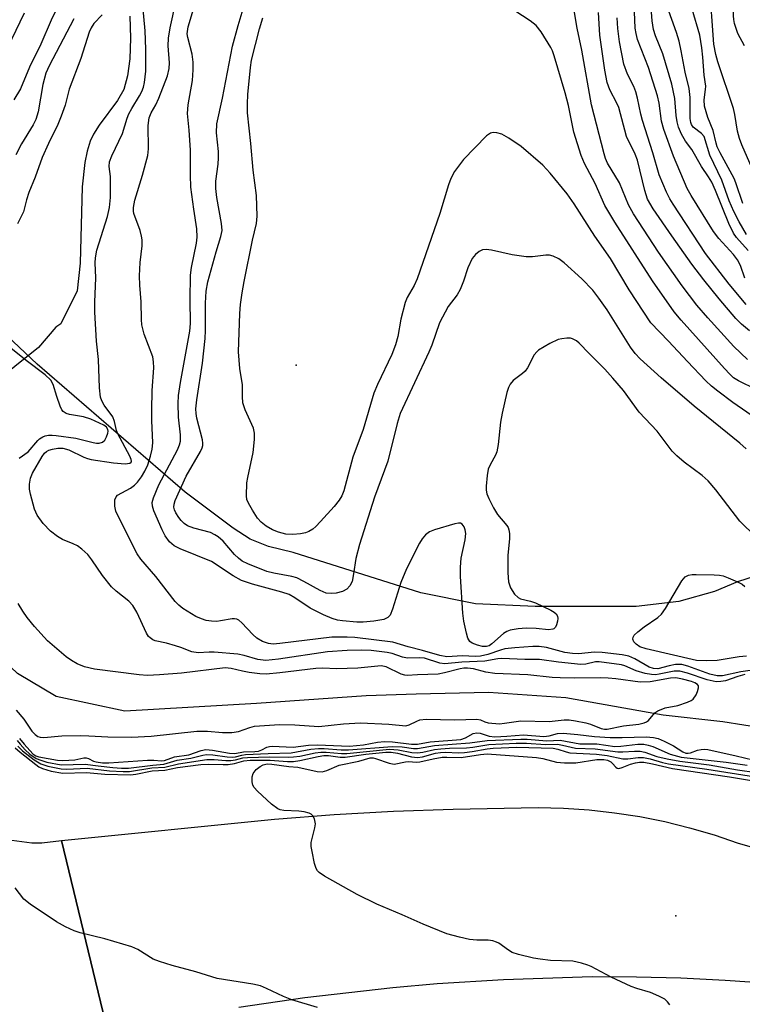
# Model space of a CAD drawing. Units: inches. Extents: x 1273760 to 1279760, y 473454 to 477454.
# Drawn here: x 1275722 to 1275882, y 475066 to 475283 of the extents above; entities that cross this region are included whole.
import ezdxf

# ---------------------------------------------------------------- set-up
doc = ezdxf.new("R2010")
doc.units = ezdxf.units.IN
doc.header["$MEASUREMENT"] = 0
for name, color, linetype in [('ELEV-Spot Elevation', 7, 'Continuous'), ('HYDRO-Single Line Stream', 4, 'Continuous'), ('NTRL-Trees', 3, 'Continuous'), ('TRANS-Road', 130, 'Continuous'), ('Undefined', 1, 'Continuous')]:
    doc.layers.add(name, color=color, linetype=linetype)

msp = doc.modelspace()

# ---------------------------------------------------------------- linework, layer by layer
at = {"layer": 'ELEV-Spot Elevation'}
for p in [(1275783.3, 475207.13, 220.68), (1275867.03, 475085.64, 221.24)]:
    msp.add_point(p, dxfattribs=at)
at = {"layer": 'HYDRO-Single Line Stream'}
for points in [[(1275746.57, 475284.15), (1275746.74, 475279.26), (1275746.58, 475274.74), (1275746.12, 475270.99), (1275745.3, 475267.96), (1275743.9, 475265.51), (1275739.85, 475260.07), (1275738.61, 475258.13), (1275737.89, 475256.56), (1275737.19, 475254.33), (1275736.69, 475251.87), (1275736.11, 475246.45), (1275735.67, 475229.64), (1275734.97, 475223.57), (1275731.42, 475216.26), (1275730.31, 475215.49), (1275726.43, 475211.05), (1275715.95, 475202.63), (1275714.08, 475201.1), (1275712.21, 475199), (1275710.01, 475195.98), (1275705.17, 475188.34), (1275692.97, 475178.88)], [(1275926.18, 475105.15), (1275918.75, 475115.95), (1275909.98, 475122.58), (1275895.93, 475125.46), (1275877.4, 475128.41), (1275864.25, 475129.9), (1275842.74, 475133.72), (1275825.67, 475134.87), (1275809.78, 475134.54), (1275798.72, 475134.15), (1275774.5, 475132.48), (1275745.51, 475130.8), (1275730.36, 475133.99), (1275721.81, 475139.06), (1275710.45, 475149.82), (1275703.65, 475161.19), (1275692.97, 475178.88)]]:
    msp.add_lwpolyline(points, dxfattribs=at)
at = {"layer": 'NTRL-Trees'}
msp.add_lwpolyline([(1275886.58, 475161.21), (1275880.64, 475159.32), (1275875.51, 475157.16), (1275867.68, 475155), (1275858.29, 475153.9), (1275836.02, 475153.9), (1275822.86, 475154.45), (1275810.79, 475156.87), (1275782.59, 475165.78), (1275777.21, 475167.14), (1275773.16, 475168.76), (1275769.38, 475171.19), (1275758.84, 475179.14), (1275726.18, 475207.34), (1275700.94, 475231.09), (1275663.83, 475262.26), (1275635.63, 475290.47), (1275616.8, 475312.16), (1275589.61, 475337.97)], dxfattribs=at)
at = {"layer": 'TRANS-Road'}
msp.add_lwpolyline([(1275731.55, 475102.21), (1275741.77, 475059.96), (1275728.66, 475056.94), (1275662.02, 475040.67), (1275656.52, 475086.01), (1275660.59, 475088.08), (1275664.26, 475090.79), (1275667.45, 475094.05), (1275670.05, 475097.8), (1275672.01, 475101.92), (1275673.27, 475106.31), (1275673.8, 475110.84), (1275673.58, 475115.4), (1275700.37, 475123.35), (1275701.51, 475119.08), (1275703.34, 475115.07), (1275705.83, 475111.42), (1275708.88, 475108.23), (1275710.6, 475106.84), (1275714.36, 475104.52), (1275718.45, 475102.86), (1275720.58, 475102.29), (1275724.96, 475101.71), (1275727.17, 475101.69)], close=True, dxfattribs=at)
for points in [[(1275741.77, 475059.96), (1275731.55, 475102.21), (1275778.54, 475106.91), (1275791.64, 475107.94), (1275804.75, 475108.7), (1275817.88, 475109.18), (1275836.64, 475109.51), (1275842.27, 475109.37), (1275847.89, 475109), (1275853.48, 475108.37), (1275859.05, 475107.51), (1275864.57, 475106.4), (1275870.04, 475105.05), (1275875.44, 475103.47), (1275880.77, 475101.66), (1275892.67, 475098.27), (1275904.51, 475094.69), (1275916.29, 475090.91), (1275967.36, 475079.33), (1275999.42, 475069.98), (1276028.29, 475061.56)], [(1275931.2, 475064.67), (1275921.58, 475066.4), (1275907.08, 475068.58), (1275897.38, 475069.74), (1275887.65, 475070.67), (1275877.9, 475071.38), (1275868.14, 475071.86), (1275858.36, 475072.1), (1275848.59, 475072.12), (1275829.03, 475071.51), (1275814.38, 475070.59), (1275804.62, 475069.75), (1275785.17, 475067.54), (1275770.63, 475065.41)]]:
    msp.add_lwpolyline(points, dxfattribs=at)
at = {"layer": 'Undefined'}
for points, elevation in [([(1275885.38, 475247.03), (1275881.58, 475255.75), (1275881.07, 475257.12), (1275880.64, 475258.8), (1275880.05, 475262.45), (1275879.74, 475263.78), (1275876.25, 475274.04), (1275875.81, 475275.7), (1275875.36, 475277.96), (1275874.41, 475291.3), (1275874.22, 475292.95), (1275873.7, 475295.94), (1275873.58, 475297.41), (1275873.48, 475300.08), (1275873.47, 475305.46), (1275873.59, 475306.91), (1275873.98, 475309.03), (1275874.83, 475312.17), (1275875.51, 475313.9), (1275879.81, 475322.2), (1275883.94, 475330.5)], 238), ([(1275882.12, 475277.61), (1275880.67, 475280.34), (1275879.98, 475282.53), (1275879.81, 475283.38), (1275879.75, 475284.22), (1275879.89, 475288.24), (1275879.83, 475293.75), (1275879.73, 475294.78), (1275878.68, 475301.22), (1275878.54, 475302.41), (1275878.5, 475303.56), (1275878.6, 475304.99), (1275879.15, 475307.53), (1275879.65, 475309.16), (1275880.34, 475311.02), (1275882.4, 475315.51)], 240), ([(1275882.23, 475138.84), (1275880.68, 475138.46), (1275877.99, 475137.5), (1275876.95, 475137.31), (1275875.91, 475137.28), (1275873.93, 475137.68), (1275869.56, 475139.16), (1275867.93, 475139.57), (1275866.65, 475139.58), (1275863.37, 475138.92), (1275862.5, 475138.83), (1275861.65, 475138.84), (1275860.24, 475139.11), (1275858.29, 475139.65), (1275855.77, 475140.76), (1275855.06, 475141), (1275850.11, 475141.64), (1275849.33, 475141.63), (1275847.18, 475141.16), (1275846.08, 475141.11), (1275841.16, 475141.61), (1275836.98, 475142.18), (1275833.69, 475142.18), (1275828.66, 475142.37), (1275827.79, 475142.32), (1275824.92, 475141.83), (1275819.82, 475141.61), (1275816.1, 475141.2), (1275814.99, 475141.37), (1275811.56, 475142.47), (1275810.43, 475142.56), (1275807.87, 475142.47), (1275806.77, 475142.71), (1275804.47, 475143.47), (1275803.38, 475143.71), (1275799.81, 475144.17), (1275797.72, 475144.27), (1275794.51, 475144.17), (1275790.21, 475143.86), (1275779.38, 475142.23), (1275776.58, 475141.94), (1275774.82, 475142.16), (1275771.84, 475143.05), (1275770.43, 475143.33), (1275765.23, 475143.78), (1275764.13, 475143.8), (1275761.7, 475143.65), (1275760.27, 475143.88), (1275757.82, 475144.86), (1275756.69, 475145.23), (1275754.67, 475145.77), (1275752.16, 475146.31), (1275751.69, 475146.52), (1275751.08, 475146.93), (1275750.74, 475147.28), (1275750.26, 475148), (1275748.16, 475152.62), (1275747.25, 475154.09), (1275746.38, 475155.03), (1275743.61, 475157.24), (1275742.59, 475158.25), (1275740.54, 475160.74), (1275738.23, 475164.17), (1275737.32, 475165.33), (1275736.01, 475166.55), (1275735.06, 475167.25), (1275734.07, 475167.73), (1275731.78, 475168.65), (1275730.63, 475169.3), (1275729.14, 475170.49), (1275727.48, 475172.17), (1275726.18, 475174.05), (1275725.58, 475175.34), (1275724.66, 475178.65), (1275724.51, 475179.76), (1275724.5, 475180.86), (1275724.69, 475182.17), (1275725.16, 475183.33), (1275727.25, 475186.99), (1275727.76, 475187.7), (1275728.19, 475188.1), (1275728.74, 475188.41), (1275729.55, 475188.63), (1275730.69, 475188.8), (1275731.82, 475188.81), (1275733.12, 475188.46), (1275736.49, 475186.83), (1275737.28, 475186.53), (1275738.09, 475186.32), (1275742.98, 475185.61), (1275745.61, 475185.36), (1275746.59, 475185.47), (1275746.87, 475185.69), (1275746.95, 475185.93), (1275746.9, 475186.35), (1275746.6, 475187.07), (1275743.95, 475191.96), (1275743.69, 475192.68), (1275743.24, 475194.69), (1275742.84, 475195.73), (1275740.95, 475198.32), (1275740.43, 475199.29), (1275740.16, 475200.08), (1275739.93, 475202.12), (1275739.66, 475208.38), (1275739.28, 475212.42), (1275738.87, 475218.81), (1275738.85, 475221.04), (1275739.11, 475226.4), (1275738.97, 475229.71), (1275739.02, 475230.81), (1275739.35, 475232.48), (1275741.66, 475239.93), (1275742.12, 475241.92), (1275742.32, 475244.16), (1275742.34, 475247.06), (1275742.31, 475248.79), (1275742.08, 475251), (1275742.14, 475252.01), (1275742.62, 475253.34), (1275744.97, 475258.29), (1275746, 475261.62), (1275746.4, 475262.6), (1275747.03, 475263.8), (1275748.75, 475266.53), (1275749.24, 475267.55), (1275749.58, 475268.5), (1275749.83, 475269.51), (1275750.14, 475271.99), (1275750.16, 475276.84), (1275750.02, 475280.93), (1275749.05, 475291.25)], 212), ([(1275731.67, 475288.23), (1275729.24, 475283.27), (1275726.95, 475278), (1275724.49, 475272.89), (1275722.48, 475268.12), (1275721.04, 475265.68)], 216), ([(1275884.4, 475139.89), (1275881.36, 475139.45), (1275877.33, 475138.58), (1275876.15, 475138.56), (1275874.52, 475138.97), (1275869.68, 475140.74), (1275868.31, 475141.06), (1275866.96, 475141.05), (1275865.54, 475140.78), (1275863.04, 475140.14), (1275862.09, 475140.16), (1275861.16, 475140.51), (1275857.96, 475142.33), (1275856.66, 475142.91), (1275855.15, 475143.24), (1275850.78, 475143.73), (1275848.97, 475143.81), (1275845.62, 475143.46), (1275844.24, 475143.5), (1275842.57, 475143.76), (1275838.51, 475144.84), (1275836.88, 475145.03), (1275835.5, 475145.07), (1275831.51, 475144.78), (1275829.31, 475144.52), (1275828.31, 475144.25), (1275825.56, 475143.29), (1275823.97, 475142.92), (1275822.79, 475142.85), (1275819.99, 475142.97), (1275816.52, 475142.79), (1275814.94, 475143.08), (1275811.16, 475144.19), (1275807.96, 475144.99), (1275804.63, 475145.99), (1275796.23, 475147.01), (1275794.56, 475147.14), (1275791.16, 475147.09), (1275779.66, 475145.68), (1275778.21, 475145.59), (1275777.16, 475145.7), (1275775.85, 475146.18), (1275774.64, 475146.89), (1275773.76, 475147.69), (1275771.32, 475150.3), (1275770.67, 475150.85), (1275770.2, 475151.09), (1275769.69, 475151.19), (1275769.15, 475151.16), (1275766.62, 475150.68), (1275765.76, 475150.59), (1275764.61, 475150.64), (1275763.47, 475150.81), (1275762.42, 475151.12), (1275761.17, 475151.67), (1275758.32, 475153.44), (1275757.39, 475154.16), (1275756.57, 475154.98), (1275752.37, 475160.48), (1275749.04, 475164.33), (1275748.24, 475165.5), (1275746.87, 475168.05), (1275743.51, 475174.91), (1275743.28, 475176.01), (1275743.31, 475177.38), (1275743.56, 475178.07), (1275743.88, 475178.41), (1275746.74, 475179.97), (1275747.66, 475180.67), (1275748.26, 475181.3), (1275749.14, 475182.49), (1275749.89, 475183.73), (1275750.54, 475185.16), (1275751.18, 475187.04), (1275751.55, 475188.62), (1275751.7, 475189.97), (1275751.47, 475194.9), (1275751.46, 475197.22), (1275751.55, 475201.57), (1275751.89, 475206.54), (1275751.84, 475207.89), (1275751.65, 475208.97), (1275749.74, 475213.98), (1275749.26, 475216.06), (1275749.17, 475217.21), (1275749.09, 475221.1), (1275748.79, 475224.81), (1275748.71, 475226.86), (1275748.86, 475229.79), (1275749.31, 475233.47), (1275749.34, 475234.79), (1275749.21, 475235.58), (1275748.86, 475236.88), (1275747.51, 475240.58), (1275747.4, 475241.12), (1275747.4, 475241.93), (1275747.69, 475243.56), (1275749.42, 475249.03), (1275750.57, 475253.41), (1275750.69, 475254.84), (1275750.66, 475260.04), (1275750.86, 475261.72), (1275751.28, 475262.78), (1275752.32, 475264.55), (1275753, 475266.02), (1275754.9, 475271.01), (1275755.31, 475272.61), (1275755.38, 475273.88), (1275755.08, 475277.61), (1275755.14, 475279.32), (1275755.51, 475281.55), (1275756.72, 475287.25)], 214), ([(1275882.97, 475232.45), (1275880.41, 475235.29), (1275879.75, 475236.26), (1275878.72, 475238.4), (1275875.75, 475245.66), (1275874.92, 475247.51), (1275874.24, 475248.66), (1275872.64, 475250.94), (1275870.51, 475254.71), (1275869.12, 475256.55), (1275868.28, 475258.07), (1275867.59, 475259.67), (1275867.29, 475260.8), (1275867.08, 475262.26), (1275866.81, 475265.98), (1275866.11, 475269.17), (1275864.15, 475275.85), (1275862.5, 475279.84), (1275862.06, 475281.24), (1275861.79, 475283.15), (1275861.49, 475286.84)], 232), ([(1275723.28, 475284.83), (1275717.63, 475273.15)], 218), ([(1275884.68, 475169.25), (1275881.12, 475172.73), (1275875.85, 475179.59), (1275874.12, 475181.6), (1275872.83, 475182.76), (1275868.82, 475185.75), (1275867.26, 475187.11), (1275866.21, 475188.14), (1275862.92, 475192.57), (1275858.96, 475196.77), (1275855.44, 475201.55), (1275853.15, 475204.29), (1275851.34, 475206.27), (1275847.88, 475209.69), (1275845.7, 475211.96), (1275845.07, 475212.51), (1275844.25, 475212.95), (1275843.78, 475213.06), (1275842.97, 475213.08), (1275841.86, 475212.95), (1275841.05, 475212.76), (1275839.23, 475211.9), (1275836.75, 475210.43), (1275836.33, 475210.07), (1275835.8, 475209.39), (1275834.28, 475206.54), (1275833.79, 475205.83), (1275833.19, 475205.27), (1275831.17, 475203.77), (1275830.49, 475202.91), (1275830.12, 475202.17), (1275829.77, 475201.12), (1275828.69, 475196.53), (1275828.36, 475194.52), (1275827.8, 475189.64), (1275827.52, 475188.04), (1275827.25, 475187.28), (1275826.07, 475185.17), (1275825.66, 475184.18), (1275825.4, 475182.75), (1275825.15, 475180.43), (1275825.15, 475179.57), (1275825.33, 475178.75), (1275825.76, 475177.71), (1275826.8, 475175.65), (1275827.67, 475174.18), (1275829.76, 475171.77), (1275830.03, 475171.3), (1275830.19, 475170.78), (1275830.31, 475169.95), (1275830.33, 475168.8), (1275829.95, 475165.17), (1275829.99, 475161.34), (1275830.13, 475159.31), (1275830.52, 475158.03), (1275831.44, 475156.59), (1275832.23, 475155.83), (1275832.74, 475155.6), (1275834.95, 475155.08), (1275836.03, 475154.68), (1275839.47, 475153.05), (1275840.19, 475152.62), (1275840.59, 475152.27), (1275840.91, 475151.72), (1275840.96, 475151.2), (1275840.89, 475150.64), (1275840.66, 475149.82), (1275840.44, 475149.34), (1275840.12, 475148.98), (1275839.92, 475148.88), (1275838.94, 475148.76), (1275836.22, 475149.02), (1275833.99, 475149.07), (1275832.21, 475148.93), (1275830.5, 475148.62), (1275829.72, 475148.33), (1275829.04, 475147.92), (1275826.47, 475145.61), (1275825.84, 475145.21), (1275825.29, 475145.04), (1275824.36, 475145.06), (1275823.27, 475145.35), (1275822.08, 475145.79), (1275821.55, 475146.18), (1275821.16, 475146.88), (1275820.84, 475148), (1275820.28, 475150.66), (1275820.07, 475152.42), (1275819.53, 475160.53), (1275819.53, 475162.54), (1275819.7, 475164.56), (1275820.55, 475168.56), (1275820.69, 475169.99), (1275820.56, 475170.77), (1275820.3, 475171.49), (1275819.92, 475172.05), (1275819.55, 475172.24), (1275819.08, 475172.25), (1275818.28, 475172.09), (1275813.77, 475170.78), (1275812.7, 475170.36), (1275811.82, 475169.69), (1275811.08, 475168.84), (1275810.47, 475167.87), (1275807.63, 475162.17), (1275806.4, 475159.17), (1275804.54, 475153.27), (1275803.98, 475151.98), (1275803.48, 475151.46), (1275802.59, 475151.04), (1275800.39, 475150.64), (1275798.09, 475150.4), (1275796.65, 475150.42), (1275793.53, 475150.72), (1275792.41, 475150.89), (1275791.2, 475151.22), (1275789.29, 475152.04), (1275786.35, 475153.48), (1275783.01, 475155.81), (1275781.77, 475156.51), (1275780.11, 475157.06), (1275773.64, 475158.81), (1275771.21, 475159.61), (1275769.42, 475160.61), (1275764.59, 475163.8), (1275757.7, 475166.62), (1275756.4, 475167.25), (1275755.36, 475168.13), (1275754.36, 475169.45), (1275753.71, 475170.79), (1275751.9, 475174.99), (1275751.57, 475176.04), (1275751.54, 475176.81), (1275751.81, 475177.82), (1275753.03, 475180.71), (1275757.11, 475188.47), (1275757.57, 475189.55), (1275757.77, 475190.36), (1275757.78, 475191.79), (1275757.34, 475195.69), (1275757.29, 475198.66), (1275757.35, 475200.43), (1275757.75, 475203.33), (1275759.86, 475214.63), (1275759.95, 475216.33), (1275759.92, 475221.54), (1275760, 475227.02), (1275760.22, 475228.7), (1275761.27, 475234.03), (1275761.46, 475235.38), (1275761.37, 475237.22), (1275760.7, 475241.52), (1275760.04, 475246.39), (1275759.95, 475249.06), (1275760, 475254.58), (1275759.72, 475259.02), (1275759.33, 475262.69), (1275759.46, 475264.58), (1275760.4, 475269.97), (1275760.57, 475272.28), (1275760.6, 475274.01), (1275760.34, 475275.75), (1275759.37, 475279.43), (1275759.27, 475280.24), (1275759.49, 475281.82), (1275760.65, 475285.72)], 216), ([(1275882.54, 475188.64), (1275881.13, 475189.93), (1275871.05, 475198.11), (1275863.8, 475204.3), (1275859.14, 475208.5), (1275858.04, 475209.71), (1275857.04, 475211.08), (1275851.84, 475219.34), (1275850.06, 475221.95), (1275848.72, 475223.69), (1275846.25, 475226.18), (1275842.35, 475229.7), (1275841.2, 475230.57), (1275839.94, 475231.2), (1275839.15, 475231.37), (1275838.35, 475231.39), (1275835.38, 475231.02), (1275833.99, 475231.06), (1275830.91, 475231.5), (1275826.34, 475232.53), (1275825.2, 475232.67), (1275824.39, 475232.58), (1275823.66, 475232.25), (1275822.8, 475231.56), (1275822.12, 475230.68), (1275821.16, 475228.62), (1275820.22, 475225.67), (1275819.47, 475223.84), (1275818.76, 475222.66), (1275816.81, 475220.07), (1275814.89, 475216.46), (1275813.18, 475211.58), (1275812.54, 475209.97), (1275806.25, 475196.44), (1275805.57, 475194.28), (1275803.49, 475185.97), (1275800.53, 475177.97), (1275797.23, 475167.53), (1275796.46, 475164.46), (1275795.96, 475161.05), (1275795.61, 475159.37), (1275795.15, 475158.41), (1275794.47, 475157.69), (1275793.49, 475157.19), (1275792.13, 475156.79), (1275791.01, 475156.71), (1275789.89, 475156.85), (1275788.56, 475157.38), (1275785.01, 475159.41), (1275783.44, 475160.17), (1275782.34, 475160.48), (1275778.37, 475161.25), (1275776.85, 475161.62), (1275772.61, 475163.29), (1275771.41, 475163.89), (1275770.54, 475164.54), (1275769.71, 475165.37), (1275767.18, 475168.27), (1275766.07, 475169.26), (1275765.37, 475169.71), (1275764.36, 475170.19), (1275760.68, 475171.15), (1275759.32, 475171.71), (1275758.6, 475172.22), (1275757.94, 475172.83), (1275757.38, 475173.52), (1275756.73, 475174.51), (1275756.42, 475175.21), (1275756.3, 475175.8), (1275756.37, 475176.48), (1275756.63, 475177.29), (1275759.06, 475182.61), (1275762.18, 475188.09), (1275762.53, 475188.86), (1275762.68, 475189.4), (1275762.71, 475189.91), (1275762.64, 475190.65), (1275761.4, 475195.44), (1275761.23, 475196.48), (1275761.19, 475197.48), (1275761.4, 475199.46), (1275762.6, 475207.59), (1275763.21, 475213.05), (1275763.29, 475214.79), (1275763.32, 475220.83), (1275763.43, 475223.44), (1275763.79, 475225.55), (1275765.62, 475232.16), (1275766.68, 475235.53), (1275766.93, 475236.83), (1275766.81, 475238.41), (1275765.78, 475244.15), (1275765.56, 475246.09), (1275765.58, 475247.7), (1275766.07, 475251.47), (1275766.17, 475252.9), (1275766.14, 475254.31), (1275765.74, 475258.39), (1275765.77, 475260.37), (1275767.02, 475266.04), (1275769.22, 475277.5), (1275770.46, 475282.11), (1275771.57, 475285.8)], 218), ([(1275884.7, 475201.79), (1275880.86, 475203.64), (1275879.75, 475204.37), (1275878.93, 475205.13), (1275877.75, 475206.41), (1275868.22, 475217.08), (1275866.67, 475218.92), (1275861.86, 475225.76), (1275853.53, 475238.69), (1275851.38, 475242.38), (1275849.24, 475247.25), (1275846.88, 475251.65), (1275846.12, 475253.41), (1275844.52, 475258.58), (1275843.36, 475264.44), (1275842.62, 475267.25), (1275840.2, 475275.42), (1275839.82, 475276.49), (1275839.45, 475277.26), (1275837.29, 475280.69), (1275836.24, 475282.06), (1275834.9, 475283.11), (1275831.5, 475285.3)], 222), ([(1275882.85, 475208.36), (1275879.83, 475211.28), (1275874.04, 475217.59), (1275871.64, 475220.39), (1275868.4, 475224.67), (1275863.2, 475232.09), (1275857.65, 475240.49), (1275856.6, 475242.51), (1275854.58, 475247.4), (1275851.93, 475251.74), (1275851.5, 475252.75), (1275851.2, 475253.76), (1275848.45, 475264.58), (1275846.25, 475276.65), (1275845.28, 475281.48), (1275844.47, 475286.26)], 224), ([(1275883.23, 475214.71), (1275881.47, 475216.17), (1275880.21, 475217.43), (1275876.56, 475221.77), (1275873.17, 475225.98), (1275870.57, 475229.42), (1275866.14, 475235.66), (1275862.02, 475241.64), (1275860.77, 475243.74), (1275860.16, 475245.66), (1275858.55, 475252.34), (1275858.01, 475253.68), (1275856.11, 475257.6), (1275854.43, 475263.98), (1275854.03, 475264.94), (1275852.44, 475267.88), (1275851.88, 475269.53), (1275851.38, 475272.22), (1275850.26, 475279.92), (1275849.98, 475284.97)], 226), ([(1275882.24, 475226.31), (1275881.26, 475229.12), (1275880.61, 475230.39), (1275879.7, 475231.56), (1275876.49, 475235.11), (1275875.32, 475236.63), (1275870.36, 475244.58), (1275869.5, 475246.15), (1275866.5, 475253.22), (1275864.35, 475259.13), (1275863.83, 475261.01), (1275863.34, 475264.95), (1275862.95, 475266.58), (1275861, 475272.81), (1275858.56, 475279), (1275858.23, 475280.3), (1275858.07, 475281.49), (1275857.89, 475285.08)], 230), ([(1275882.61, 475235.97), (1275881.01, 475238.73), (1275879.8, 475241.07), (1275878.81, 475243.37), (1275877.19, 475247.97), (1275874.54, 475253.49), (1275873.23, 475257.61), (1275872.7, 475258.28), (1275870.84, 475259.67), (1275870.45, 475260.23), (1275870.31, 475260.7), (1275870.21, 475261.53), (1275870.18, 475266.2), (1275869.97, 475268.19), (1275869.07, 475271.8), (1275868.22, 475276.53), (1275867.74, 475278.62), (1275867.14, 475280.56), (1275865.11, 475286.29)], 234), ([(1275881.76, 475242.83), (1275880.23, 475247.4), (1275879.86, 475248.3), (1275876.79, 475254.01), (1275876.16, 475255.34), (1275875.89, 475256.15), (1275875.23, 475258.89), (1275874.06, 475261.79), (1275873.3, 475264.32), (1275873.24, 475265.71), (1275873.58, 475267.95), (1275873.6, 475268.69), (1275873.26, 475271.15), (1275873, 475275.13), (1275872.78, 475277.17), (1275872.27, 475279.95), (1275870.61, 475285.67)], 236), ([(1275734.28, 475283.56), (1275728.82, 475273.16), (1275728.11, 475271.6), (1275727.44, 475269.08), (1275726.4, 475263.07), (1275725.88, 475261.35), (1275725.25, 475260.13), (1275722.71, 475255.96), (1275721.44, 475253.52)], 214), ([(1275740.48, 475284.44), (1275738.68, 475282.52), (1275738.09, 475281.6), (1275737.62, 475280.61), (1275735.81, 475274.8), (1275733.23, 475268.03), (1275732.31, 475264.49), (1275731.49, 475262.09), (1275730.73, 475260.25), (1275728.65, 475256.08), (1275727.27, 475252.93), (1275725.74, 475248.63), (1275724.33, 475245.25), (1275723.83, 475243.63), (1275723.16, 475241), (1275721.84, 475238.3)], 212), ([(1275887.86, 475193.13), (1275879.56, 475198.87), (1275876.28, 475201.36), (1275874.89, 475202.48), (1275873.64, 475203.67), (1275869.58, 475207.92), (1275865.43, 475212.45), (1275861.49, 475216.49), (1275856.75, 475223.73), (1275852.64, 475230.66), (1275849.16, 475235.62), (1275844.61, 475242.75), (1275843.03, 475244.91), (1275839.32, 475249.49), (1275837.71, 475251.24), (1275832.89, 475255.41), (1275830.18, 475257.26), (1275828.61, 475258.09), (1275827.53, 475258.4), (1275826.72, 475258.48), (1275826.15, 475258.35), (1275825.26, 475257.74), (1275820.22, 475252.53), (1275818.2, 475249.84), (1275817.38, 475248.34), (1275816.87, 475246.95), (1275814.96, 475240.58), (1275809.97, 475226.2), (1275809.34, 475224.72), (1275807.75, 475222.04), (1275807.31, 475220.99), (1275806.39, 475217.31), (1275805.72, 475213.45), (1275805.2, 475211.63), (1275804.35, 475209.49), (1275801.21, 475202.83), (1275800.42, 475200.94), (1275798.03, 475192.93), (1275795.8, 475186.82), (1275793.82, 475179.42), (1275793.39, 475178.32), (1275792.79, 475177.31), (1275791.66, 475175.93), (1275788.65, 475172.6), (1275787.63, 475171.52), (1275786.99, 475170.95), (1275786.1, 475170.4), (1275785.33, 475170.13), (1275784.22, 475169.93), (1275782.53, 475169.76), (1275780.97, 475169.86), (1275779.37, 475170.28), (1275778.08, 475170.77), (1275776.68, 475171.58), (1275775.56, 475172.52), (1275774.77, 475173.4), (1275773.63, 475175.15), (1275772.75, 475176.69), (1275772.44, 475177.5), (1275772.32, 475178.32), (1275772.43, 475181.19), (1275772.62, 475182.37), (1275773.77, 475187.87), (1275774.09, 475190.71), (1275774.12, 475192.11), (1275773.85, 475193.23), (1275772.05, 475197.28), (1275771.55, 475198.85), (1275771.43, 475200.22), (1275771.44, 475202.82), (1275770.85, 475206.4), (1275770.6, 475210.08), (1275770.88, 475218.55), (1275771.03, 475220.51), (1275771.35, 475223.06), (1275771.79, 475225.62), (1275773.68, 475234.73), (1275774.51, 475238.37), (1275774.69, 475240.01), (1275774.5, 475244.54), (1275773.8, 475250.19), (1275773.28, 475256.06), (1275772.55, 475262.79), (1275772.52, 475264.82), (1275772.62, 475266.87), (1275773.19, 475272.82), (1275773.44, 475274.44), (1275775.2, 475281.37), (1275775.96, 475283.78)], 220), ([(1275882.5, 475220.53), (1275878.8, 475225), (1275873.59, 475231.8), (1275866.45, 475242.63), (1275865.7, 475243.83), (1275864.94, 475245.29), (1275863.35, 475249.15), (1275861.97, 475254), (1275859.64, 475261.09), (1275859.28, 475262.49), (1275858.58, 475266.07), (1275858.22, 475267.43), (1275857.75, 475268.62), (1275856.35, 475271.34), (1275855.51, 475273.56), (1275854.58, 475278.5), (1275854.19, 475281.43), (1275854.11, 475283.8)], 228), ([(1275722.19, 475186.62), (1275724.18, 475188.04), (1275726.3, 475190.5), (1275726.71, 475190.86), (1275727.41, 475191.3), (1275727.91, 475191.51), (1275728.65, 475191.67), (1275729.45, 475191.7), (1275730.33, 475191.63), (1275734.69, 475191), (1275738.48, 475190.04), (1275739.28, 475189.92), (1275739.81, 475189.92), (1275740.56, 475190.12), (1275741.09, 475190.61), (1275741.46, 475191.3), (1275741.75, 475192.09), (1275741.84, 475192.6), (1275741.78, 475192.97), (1275741.43, 475193.47), (1275740.84, 475193.88), (1275737.97, 475195.22), (1275736.41, 475195.75), (1275733.31, 475196.22), (1275732.56, 475196.49), (1275731.93, 475196.9), (1275731.61, 475197.31), (1275731.25, 475198.06), (1275730.49, 475200.24), (1275729.7, 475202.9), (1275729.18, 475203.81), (1275727.91, 475204.97), (1275723.76, 475208.15), (1275719.24, 475211.77)], 210), ([(1275882.58, 475142.9), (1275880.99, 475142.77), (1275876.13, 475141.93), (1275873.84, 475141.86), (1275871.55, 475141.93), (1275860.48, 475144.55), (1275859.11, 475145), (1275858.24, 475145.54), (1275857.78, 475146.09), (1275857.54, 475146.7), (1275857.61, 475147.11), (1275857.86, 475147.52), (1275858.65, 475148.29), (1275860.01, 475149.41), (1275863.03, 475151.48), (1275863.84, 475152.18), (1275864.74, 475153.42), (1275868.34, 475159.56), (1275869.09, 475160.4), (1275869.79, 475160.78), (1275870.63, 475160.94), (1275871.52, 475160.97), (1275875.43, 475160.89), (1275876.62, 475160.8), (1275877.46, 475160.61), (1275878.53, 475160.22), (1275880.64, 475159.34), (1275881.63, 475158.83), (1275882.26, 475158.3)], 216), ([(1275721.54, 475131.02), (1275723.23, 475128.98), (1275725.01, 475126.39), (1275725.72, 475125.65), (1275726.35, 475125.22), (1275726.85, 475125.03), (1275727.64, 475124.94), (1275731.64, 475125.31), (1275735.69, 475125.39), (1275737.54, 475125.35), (1275741.75, 475125.1), (1275746.97, 475125.06), (1275751.28, 475125.29), (1275761.35, 475126.37), (1275763.73, 475126.4), (1275767.07, 475126.07), (1275769.13, 475126.07), (1275770.57, 475126.28), (1275773.05, 475127.18), (1275774.12, 475127.45), (1275779.62, 475127.85), (1275783, 475127.76), (1275788.28, 475127.41), (1275793.74, 475127.98), (1275797.46, 475128.17), (1275803.69, 475127.88), (1275807.45, 475127.55), (1275808.23, 475127.74), (1275809.86, 475128.57), (1275810.56, 475128.84), (1275811.95, 475128.99), (1275818.3, 475128.89), (1275823.15, 475128.99), (1275823.96, 475128.86), (1275824.87, 475128.43), (1275825.62, 475128.22), (1275828.12, 475128.02), (1275829.23, 475128.1), (1275832.8, 475128.67), (1275839.09, 475128.52), (1275842.36, 475128.83), (1275843.5, 475128.85), (1275844.91, 475128.67), (1275847.13, 475128.19), (1275848.22, 475127.88), (1275850.54, 475126.98), (1275851.28, 475126.83), (1275851.84, 475126.83), (1275855.44, 475127.53), (1275858.87, 475127.93), (1275860, 475128.19), (1275860.51, 475128.43), (1275860.95, 475128.75), (1275862.4, 475130.39), (1275863.07, 475130.88), (1275864.67, 475131.51), (1275867.43, 475132), (1275869.61, 475132.76), (1275870.37, 475133.13), (1275870.81, 475133.46), (1275871.46, 475134.37), (1275871.81, 475135.15), (1275872.02, 475135.91), (1275871.98, 475136.35), (1275871.76, 475136.67), (1275871.23, 475137.03), (1275870.49, 475137.32), (1275868.48, 475137.87), (1275867.04, 475138.13), (1275865.83, 475138.04), (1275861.33, 475137.24), (1275859.14, 475137.21), (1275853.77, 475137.92), (1275852.12, 475138.07), (1275850.31, 475138.11), (1275844.72, 475138.03), (1275841.5, 475138.1), (1275839.77, 475138.21), (1275834.36, 475138.8), (1275827.13, 475139.07), (1275825.1, 475139.37), (1275822.4, 475140.13), (1275821.1, 475140.3), (1275820.24, 475140.27), (1275819.44, 475140.14), (1275816.01, 475139.25), (1275814.59, 475138.98), (1275810.01, 475138.83), (1275807.73, 475138.66), (1275807.25, 475138.72), (1275806.47, 475138.98), (1275803.16, 475140.58), (1275802.03, 475140.78), (1275796.86, 475140.26), (1275792.15, 475140.1), (1275789.18, 475140.26), (1275787.64, 475140.23), (1275779.68, 475139.23), (1275776.65, 475138.98), (1275775.26, 475139.04), (1275772.93, 475139.31), (1275771.48, 475139.57), (1275768.92, 475140.21), (1275767.61, 475140.32), (1275758.02, 475139.16), (1275753.15, 475138.76), (1275750.5, 475138.65), (1275748.64, 475138.8), (1275738.82, 475140.05), (1275736.6, 475140.59), (1275735.02, 475141.21), (1275733.75, 475141.93), (1275732.56, 475142.76), (1275728.44, 475146.33), (1275725.56, 475149.48), (1275723.96, 475151.46), (1275722.97, 475152.82), (1275722.01, 475154.52)], 210), ([(1275722.3, 475124.78), (1275723.27, 475123.51), (1275725.21, 475121.4), (1275725.86, 475120.93), (1275726.57, 475120.67), (1275730.67, 475119.99), (1275731.83, 475119.89), (1275734.48, 475120.03), (1275736.48, 475120.45), (1275737, 475120.45), (1275737.51, 475120.31), (1275738.59, 475119.76), (1275739.2, 475119.58), (1275740.54, 475119.41), (1275741.95, 475119.39), (1275750.49, 475120), (1275751.92, 475120), (1275753.62, 475119.84), (1275754.28, 475119.88), (1275756.46, 475120.68), (1275759.59, 475121.17), (1275762.32, 475122.08), (1275763.38, 475122.29), (1275764.82, 475122.17), (1275768.61, 475121.48), (1275769.75, 475121.43), (1275771.67, 475121.79), (1275774.16, 475121.87), (1275774.97, 475121.97), (1275775.7, 475122.24), (1275776.82, 475122.83), (1275777.44, 475123.01), (1275778, 475123.06), (1275782.61, 475122.85), (1275785.99, 475123.25), (1275787.98, 475123.32), (1275795.08, 475123.07), (1275798.1, 475123.36), (1275801.24, 475123.97), (1275802.8, 475124.06), (1275804.52, 475124.03), (1275808.75, 475123.52), (1275810.02, 475123.49), (1275812.83, 475123.99), (1275819.6, 475124.56), (1275820.64, 475124.86), (1275822.35, 475125.84), (1275823.12, 475126.02), (1275823.86, 475125.94), (1275825.87, 475125.25), (1275827.11, 475125.15), (1275829.72, 475125.26), (1275833.39, 475125.55), (1275837.91, 475125.2), (1275839.06, 475125.35), (1275840.93, 475125.82), (1275842.14, 475125.89), (1275845.42, 475125.65), (1275849.07, 475125.18), (1275852.52, 475124.96), (1275855.19, 475124.94), (1275860.46, 475125.1), (1275862.09, 475124.95), (1275863.15, 475124.72), (1275864.46, 475124.19), (1275866.48, 475123.13), (1275868.58, 475121.77), (1275869.21, 475121.53), (1275869.7, 475121.5), (1275870.23, 475121.59), (1275871.81, 475122.15), (1275872.6, 475122.34), (1275873.33, 475122.38), (1275874.1, 475122.31), (1275880.32, 475120.95), (1275883.96, 475120.04)], 212), ([(1275721.79, 475124.33), (1275722.43, 475123.51), (1275723.55, 475122.26), (1275724.57, 475121.3), (1275725.95, 475120.37), (1275726.98, 475119.93), (1275728.29, 475119.56), (1275731.48, 475118.96), (1275736.73, 475119.12), (1275739.65, 475118.68), (1275742.85, 475118.33), (1275744.77, 475118.2), (1275746.28, 475118.2), (1275751.71, 475118.86), (1275754.11, 475119.08), (1275757.05, 475119.96), (1275760.06, 475120.4), (1275762.68, 475121.05), (1275763.49, 475121.18), (1275764.87, 475121.17), (1275768.06, 475120.7), (1275769.21, 475120.64), (1275769.88, 475120.72), (1275771.33, 475121.09), (1275772.14, 475121.19), (1275777.14, 475121.46), (1275782.16, 475121.59), (1275786.52, 475122.36), (1275788.19, 475122.53), (1275789.47, 475122.53), (1275793.21, 475122.27), (1275794.8, 475122.24), (1275804.42, 475122.99), (1275806.63, 475122.89), (1275809.18, 475122.56), (1275810.03, 475122.54), (1275813.77, 475123.17), (1275821.61, 475123.76), (1275825.42, 475124.27), (1275832.8, 475124.62), (1275834.26, 475124.6), (1275838.54, 475124.24), (1275841.47, 475124.4), (1275845.87, 475123.59), (1275849.59, 475123.58), (1275853.54, 475123), (1275854.85, 475123.05), (1275858.62, 475123.51), (1275859.94, 475123.5), (1275860.94, 475123.3), (1275861.96, 475122.96), (1275865.78, 475121.29), (1275868.19, 475120.66), (1275878.12, 475119.49), (1275882.78, 475118.84)], 214), ([(1275721.32, 475122.7), (1275722.41, 475121.74), (1275725.86, 475119.01), (1275726.57, 475118.51), (1275727.36, 475118.1), (1275729.29, 475117.55), (1275731.81, 475117.09), (1275737.03, 475117.28), (1275741.06, 475116.89), (1275746.72, 475116.73), (1275747.93, 475116.86), (1275751.55, 475117.62), (1275754.3, 475117.75), (1275757.09, 475118.37), (1275762.25, 475119.03), (1275763.9, 475119.11), (1275767.19, 475119), (1275768.3, 475119.03), (1275769.67, 475119.25), (1275771.73, 475119.81), (1275773.17, 475119.94), (1275777.56, 475119.94), (1275781.4, 475119.64), (1275782.72, 475119.64), (1275784.11, 475119.86), (1275788.14, 475120.79), (1275789.41, 475120.98), (1275790.44, 475120.98), (1275792.96, 475120.64), (1275794.09, 475120.6), (1275798.68, 475121.28), (1275803.09, 475121.7), (1275804.27, 475121.74), (1275805.63, 475121.53), (1275808.74, 475120.67), (1275810.04, 475120.54), (1275811.16, 475120.69), (1275813.98, 475121.48), (1275815.08, 475121.68), (1275816.19, 475121.74), (1275819.11, 475121.59), (1275820.43, 475121.63), (1275822.1, 475121.86), (1275825.4, 475122.5), (1275826.71, 475122.64), (1275831.92, 475122.85), (1275839.95, 475122.58), (1275840.96, 475122.41), (1275842.8, 475121.79), (1275843.6, 475121.59), (1275849.53, 475121.28), (1275851.87, 475120.96), (1275855.29, 475120.28), (1275856.42, 475120.25), (1275858.73, 475120.54), (1275859.89, 475120.52), (1275861.33, 475120.23), (1275864.09, 475119.42), (1275865.38, 475119.13), (1275873.86, 475117.99), (1275884.57, 475116.29)], 218), ([(1275721.93, 475123.05), (1275722.9, 475122.05), (1275725.49, 475120.03), (1275726.95, 475119.14), (1275728.49, 475118.62), (1275731.43, 475118.04), (1275732.67, 475118.01), (1275737.16, 475118.2), (1275742.14, 475117.61), (1275745.1, 475117.46), (1275746.54, 475117.47), (1275751.44, 475118.24), (1275754.34, 475118.43), (1275757.31, 475119.18), (1275763.56, 475120.11), (1275765.19, 475120.11), (1275767.78, 475119.87), (1275768.89, 475119.86), (1275769.91, 475120.01), (1275771.53, 475120.46), (1275772.57, 475120.58), (1275777.38, 475120.71), (1275781.63, 475120.63), (1275782.72, 475120.68), (1275784.08, 475120.88), (1275787.49, 475121.59), (1275788.74, 475121.75), (1275789.9, 475121.75), (1275793.26, 475121.44), (1275794.43, 475121.42), (1275803.88, 475122.37), (1275805.78, 475122.28), (1275808.82, 475121.64), (1275810.04, 475121.55), (1275811.19, 475121.71), (1275813.77, 475122.29), (1275815.16, 475122.47), (1275817.13, 475122.61), (1275820.84, 475122.69), (1275822.24, 475122.84), (1275825.74, 475123.43), (1275831.79, 475123.7), (1275834.07, 475123.69), (1275838.27, 475123.42), (1275840.92, 475123.47), (1275842.01, 475123.27), (1275844.87, 475122.58), (1275849.23, 475122.47), (1275854.23, 475121.78), (1275855.36, 475121.78), (1275857.88, 475121.95), (1275859.18, 475121.93), (1275860.21, 475121.72), (1275862.79, 475120.75), (1275865.09, 475120.24), (1275867.88, 475119.76), (1275874.37, 475118.9), (1275880.63, 475117.81), (1275884.8, 475117.22)], 216), ([(1275865.72, 475066), (1275865.21, 475066.67), (1275864.57, 475067.21), (1275863.29, 475067.89), (1275861.4, 475068.69), (1275858.42, 475069.55), (1275857.18, 475070), (1275852.73, 475072.08), (1275848.37, 475074.4), (1275847.58, 475074.75), (1275846.22, 475075.19), (1275844.27, 475075.62), (1275839.4, 475075.78), (1275837.07, 475076.02), (1275835.64, 475076.26), (1275832.3, 475077.1), (1275830.95, 475077.55), (1275830.09, 475078.02), (1275827.95, 475079.55), (1275827.45, 475079.83), (1275826.67, 475080.1), (1275825.59, 475080.25), (1275823.1, 475080.25), (1275821.48, 475080.41), (1275819.28, 475080.88), (1275816.52, 475081.67), (1275811.27, 475083.75), (1275806.68, 475085.82), (1275801.11, 475088.17), (1275796.74, 475090.29), (1275789.5, 475094.36), (1275788.36, 475095.18), (1275788, 475095.58), (1275787.71, 475096.05), (1275787.35, 475097.16), (1275786.79, 475099.78), (1275786.61, 475100.95), (1275786.62, 475101.83), (1275787.41, 475105.02), (1275787.53, 475105.89), (1275787.36, 475107), (1275786.99, 475107.71), (1275786.62, 475108.02), (1275786.18, 475108.25), (1275785.02, 475108.6), (1275783.88, 475108.72), (1275780.58, 475108.84), (1275779.73, 475108.99), (1275779.21, 475109.2), (1275777.85, 475110.26), (1275774.78, 475113.1), (1275774, 475113.95), (1275773.72, 475114.42), (1275773.56, 475115.19), (1275773.61, 475116.27), (1275773.83, 475117.03), (1275774.47, 475117.87), (1275775.31, 475118.58), (1275776.01, 475118.96), (1275776.91, 475119.14), (1275777.92, 475119.09), (1275781.69, 475118.58), (1275783.66, 475118.45), (1275787.9, 475117.49), (1275789.02, 475117.4), (1275790.03, 475117.65), (1275792.77, 475118.83), (1275797.14, 475119.76), (1275799.59, 475120.48), (1275800.24, 475120.47), (1275800.8, 475120.36), (1275803.83, 475119.28), (1275804.93, 475119.09), (1275807.36, 475119.62), (1275808.1, 475119.64), (1275809.76, 475119.52), (1275810.55, 475119.57), (1275813.5, 475120.28), (1275815.47, 475120.62), (1275816.48, 475120.66), (1275819.66, 475120.54), (1275823.94, 475121.23), (1275825.44, 475121.37), (1275836.29, 475120.55), (1275837.69, 475120.32), (1275840.73, 475119.56), (1275842.43, 475119.36), (1275844.97, 475119.37), (1275849.61, 475120.08), (1275851.16, 475120.11), (1275851.92, 475119.94), (1275852.67, 475119.58), (1275853.08, 475119.26), (1275853.79, 475118.41), (1275854.09, 475118.22), (1275854.47, 475118.16), (1275855.2, 475118.32), (1275857.05, 475119.06), (1275858.15, 475119.39), (1275858.99, 475119.53), (1275859.98, 475119.51), (1275861.87, 475119.17), (1275866.26, 475118.13), (1275878.88, 475116.27), (1275884.61, 475115.31)], 220), ([(1275788.01, 475065.41), (1275782.35, 475067.09), (1275780.49, 475067.85), (1275776.77, 475069.61), (1275775.42, 475070.15), (1275773.75, 475070.53), (1275765.83, 475071.82), (1275761.15, 475073.29), (1275755.91, 475074.65), (1275753.12, 475075.51), (1275751.77, 475076.03), (1275748.33, 475078.2), (1275747.05, 475078.81), (1275741.06, 475080.56), (1275735.68, 475081.89), (1275734.29, 475082.31), (1275732.45, 475083.17), (1275730.42, 475084.32), (1275724.59, 475088.18), (1275723.24, 475089.27), (1275721.29, 475091.77)], 218)]:
    msp.add_lwpolyline(points, dxfattribs=dict(at, elevation=elevation))

doc.saveas('drawing.dxf')
